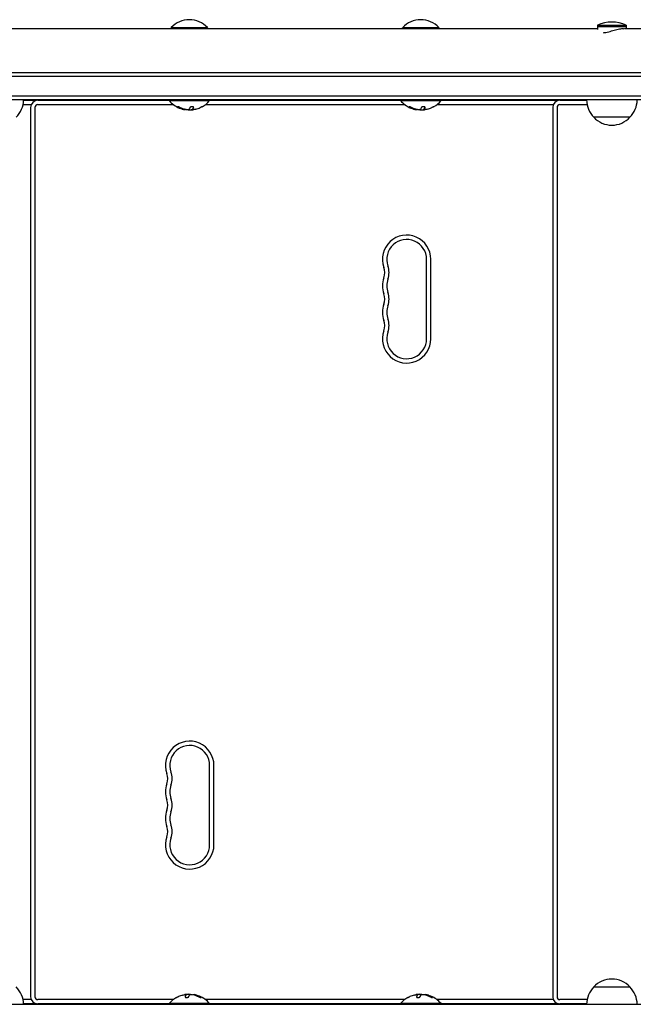
# Model space of a CAD drawing. Units: millimetres. Extents: x -7715 to 7388, y -9431 to 7100.
# Drawn here: x -2973 to -2549, y -854 to -173 of the extents above; entities that cross this region are included whole.
import ezdxf

# ---------------------------------------------------------------- set-up
doc = ezdxf.new("R2010")
doc.units = ezdxf.units.MM
doc.header["$LTSCALE"] = 20
doc.layers.add('2d', color=230, linetype='Continuous')

msp = doc.modelspace()

# ---------------------------------------------------------------- linework, layer by layer
at = {"layer": '2d'}
for p, q in [((-2573.96, -176.46), (-2573.96, -179.59)), ((-2573.96, -176.46), (-2553.96, -176.46)), ((-2553.96, -176.46), (-2553.96, -178.96)), ((-2979.45, -178.96), (-2573.96, -178.96)), ((-2868.58, -178.26), (-2843.58, -178.26)), ((-2708.58, -178.26), (-2683.58, -178.26)), ((-2573.96, -177.46), (-2553.96, -177.46)), ((-2555.21, -178.96), (-2149.71, -178.96)), ((-3704.69, -209.26), (-1847.47, -209.26)), ((-3706.35, -211.76), (-1845.81, -211.76)), ((-1845.81, -225.76), (-3706.35, -225.76)), ((-1847.47, -228.26), (-3704.69, -228.26)), ((-2971.05, -231.5), (-2965.41, -231.5)), ((-2970.71, -228.5), (-2961.83, -228.5)), ((-2968.13, -228.26), (-2968.13, -228.5)), ((-2967.83, -228.26), (-2967.83, -228.5)), ((-2967.53, -228.26), (-2967.53, -228.5)), ((-2960.83, -228.5), (-2870.08, -228.5)), ((-2960.83, -231.5), (-2867.19, -231.5)), ((-2956.83, -228.26), (-2956.83, -228.5)), ((-2953.83, -228.26), (-2953.83, -228.5)), ((-2943.13, -228.26), (-2943.13, -228.5)), ((-2942.83, -228.26), (-2942.83, -228.5)), ((-2942.53, -228.26), (-2942.53, -228.5)), ((-2931.83, -228.26), (-2931.83, -228.5)), ((-2870.08, -228.26), (-2870.08, -228.76)), ((-2870.08, -228.76), (-2842.08, -228.76)), ((-2844.96, -231.5), (-2707.19, -231.5)), ((-2842.08, -228.26), (-2842.08, -228.76)), ((-2842.08, -228.5), (-2710.08, -228.5)), ((-2710.08, -228.26), (-2710.08, -228.76)), ((-2710.08, -228.76), (-2682.08, -228.76)), ((-2684.96, -231.5), (-2604.41, -231.5)), ((-2682.08, -228.26), (-2682.08, -228.76)), ((-2682.08, -228.5), (-2600.83, -228.5)), ((-2617.83, -228.26), (-2617.83, -228.5)), ((-2607.13, -228.26), (-2607.13, -228.5)), ((-2606.83, -228.26), (-2606.83, -228.5)), ((-2606.53, -228.26), (-2606.53, -228.5)), ((-2599.83, -228.5), (-2581.45, -228.5)), ((-2599.83, -231.5), (-2581.11, -231.5)), ((-2595.83, -228.26), (-2595.83, -228.5)), ((-2592.83, -228.26), (-2592.83, -228.5)), ((-2582.13, -228.26), (-2582.13, -228.5)), ((-2581.83, -228.26), (-2581.83, -228.5)), ((-2581.53, -228.26), (-2581.53, -228.5)), ((-2965.83, -233.5), (-2965.83, -848.5)), ((-2962.83, -233.5), (-2962.83, -848.5)), ((-2853.72, -234.88), (-2853.72, -234.69)), ((-2853.72, -234.89), (-2853.72, -234.89)), ((-2693.72, -234.88), (-2693.72, -234.69)), ((-2693.72, -234.89), (-2693.72, -234.89)), ((-2604.83, -233.5), (-2604.83, -848.5)), ((-2601.83, -233.5), (-2601.83, -848.5)), ((-2551.46, -240.26), (-2576.46, -240.26)), ((-2692.08, -393.5), (-2692.08, -338.5)), ((-2689.08, -393.5), (-2689.08, -338.5)), ((-2842.08, -743.5), (-2842.08, -688.5)), ((-2839.08, -743.5), (-2839.08, -688.5)), ((-2576.46, -841.74), (-2551.46, -841.74)), ((-2965.41, -850.5), (-2971.05, -850.5)), ((-2867.19, -850.5), (-2960.83, -850.5)), ((-2858.44, -847.11), (-2858.44, -847.11)), ((-2858.44, -847.12), (-2858.44, -847.31)), ((-2707.19, -850.5), (-2844.96, -850.5)), ((-2698.44, -847.11), (-2698.44, -847.11)), ((-2698.44, -847.12), (-2698.44, -847.31)), ((-2604.41, -850.5), (-2684.96, -850.5)), ((-2581.11, -850.5), (-2599.83, -850.5)), ((-3704.69, -853.74), (-2192.59, -853.74)), ((-2961.83, -853.5), (-2970.71, -853.5)), ((-2968.13, -853.5), (-2968.13, -853.74)), ((-2967.83, -853.5), (-2967.83, -853.74)), ((-2967.53, -853.5), (-2967.53, -853.74)), ((-2870.08, -853.5), (-2960.83, -853.5)), ((-2956.83, -853.5), (-2956.83, -853.74)), ((-2953.83, -853.5), (-2953.83, -853.74)), ((-2943.13, -853.5), (-2943.13, -853.74)), ((-2942.83, -853.5), (-2942.83, -853.74)), ((-2942.53, -853.5), (-2942.53, -853.74)), ((-2931.83, -853.5), (-2931.83, -853.74)), ((-2842.08, -853.24), (-2870.08, -853.24)), ((-2870.08, -853.74), (-2870.08, -853.24)), ((-2842.08, -853.74), (-2842.08, -853.24)), ((-2710.08, -853.5), (-2842.08, -853.5)), ((-2682.08, -853.24), (-2710.08, -853.24)), ((-2710.08, -853.74), (-2710.08, -853.24)), ((-2682.08, -853.74), (-2682.08, -853.24)), ((-2600.83, -853.5), (-2682.08, -853.5)), ((-2617.83, -853.5), (-2617.83, -853.74)), ((-2607.13, -853.5), (-2607.13, -853.74)), ((-2606.83, -853.5), (-2606.83, -853.74)), ((-2606.53, -853.5), (-2606.53, -853.74)), ((-2581.45, -853.5), (-2599.83, -853.5)), ((-2595.83, -853.5), (-2595.83, -853.74)), ((-2592.83, -853.5), (-2592.83, -853.74)), ((-2582.13, -853.5), (-2582.13, -853.74)), ((-2581.83, -853.5), (-2581.83, -853.74)), ((-2581.53, -853.5), (-2581.53, -853.74))]:
    msp.add_line(p, q, dxfattribs=at)
for centre, radius, start, end in [((-2856.08, -189.78), 17, 42.66793, 137.33207), ((-2856.08, -189.78), 17, 89.99873, 137.33207), ((-2696.08, -189.78), 17, 89.99873, 137.33207), ((-2696.08, -189.78), 17, 42.66793, 137.33207), ((-2563.96, -200.46), 26, 67.38014, 112.61984), ((-2856.58, -190.45), 17, 134.1865, 137.48272), ((-2856.58, -190.45), 17, 134.1865, 137.48272), ((-2855.58, -190.45), 17, 42.51728, 45.8135), ((-2696.58, -190.45), 17, 134.1865, 137.48272), ((-2696.58, -190.45), 17, 134.1865, 137.48272), ((-2695.58, -190.45), 17, 42.51728, 45.8135), ((-2987.7, -228.06), 17, 314.1865, 359.3587), ((-2960.83, -233.5), 5, 90, 180), ((-2960.83, -233.5), 2, 90, 180), ((-2961.83, -233.5), 5, 84.26083, 90), ((-2856.08, -216.93), 18.33, 220.19046, 247.52042), ((-2856.08, -216.93), 18.33, 299.00949, 319.80954), ((-2696.08, -216.93), 18.33, 220.19046, 247.52042), ((-2696.08, -216.93), 18.33, 299.00949, 319.80954), ((-2599.83, -233.5), 5, 90, 180), ((-2599.83, -233.5), 2, 90, 180), ((-2600.83, -233.5), 5, 84.26083, 90), ((-2564.46, -228.06), 17, 180.6413, 225.8135), ((-2563.46, -228.06), 17, 314.1865, 359.3587), ((-2856.08, -216.93), 18.33, 254.45938, 258.09137), ((-2856.08, -216.73), 18.33, 258.1246, 259.87544), ((-2856.08, -216.73), 18.33, 267.70389, 277.40424), ((-2856.08, -216.93), 18.27, 275.75276, 279.84802), ((-2856.08, -216.93), 18.29, 284.24451, 294.44397), ((-2696.08, -216.93), 18.33, 254.45938, 258.09137), ((-2696.08, -216.73), 18.33, 258.1246, 259.87544), ((-2696.08, -216.73), 18.33, 267.70389, 277.40424), ((-2696.08, -216.93), 18.27, 275.75276, 279.84802), ((-2696.08, -216.93), 18.29, 284.24451, 294.44397), ((-2563.96, -228.73), 17, 222.66793, 317.33207), ((-2705.83, -338.5), 16.75, 0, 199.47122), ((-2705.83, -338.5), 13.75, 0, 199.47122), ((-2731.76, -347.67), 10.75, 340.52878, 19.47121), ((-2731.76, -347.67), 13.75, 340.52878, 19.47121), ((-2705.83, -356.83), 16.75, 160.52878, 199.47122), ((-2705.83, -356.83), 13.75, 160.52878, 199.47122), ((-2731.76, -366), 10.75, 340.52878, 19.47121), ((-2731.76, -366), 13.75, 340.52878, 19.47121), ((-2705.83, -375.17), 16.75, 160.52878, 199.47122), ((-2705.83, -375.17), 13.75, 160.52878, 199.47122), ((-2731.76, -384.33), 10.75, 340.52878, 19.47121), ((-2731.76, -384.33), 13.75, 340.52878, 19.47121), ((-2705.83, -393.5), 16.75, 160.52878, 0), ((-2705.83, -393.5), 13.75, 160.52878, 0), ((-2855.83, -688.5), 16.75, 0, 199.47122), ((-2855.83, -688.5), 13.75, 0, 199.47122), ((-2881.76, -697.67), 10.75, 340.52878, 19.47121), ((-2881.76, -697.67), 13.75, 340.52878, 19.47121), ((-2855.83, -706.83), 16.75, 160.52878, 199.47122), ((-2855.83, -706.83), 13.75, 160.52878, 199.47122), ((-2881.76, -716), 10.75, 340.52878, 19.47121), ((-2881.76, -716), 13.75, 340.52878, 19.47121), ((-2855.83, -725.17), 16.75, 160.52878, 199.47122), ((-2855.83, -725.17), 13.75, 160.52878, 199.47122), ((-2881.76, -734.33), 10.75, 340.52878, 19.47121), ((-2881.76, -734.33), 13.75, 340.52878, 19.47121), ((-2855.83, -743.5), 16.75, 160.52878, 0), ((-2855.83, -743.5), 13.75, 160.52878, 0), ((-2563.96, -853.27), 17, 42.66793, 137.33207), ((-2987.7, -853.94), 17, 0.6413, 45.8135), ((-2564.46, -853.94), 17, 134.1865, 179.3587), ((-2563.46, -853.94), 17, 0.6413, 45.8135), ((-2960.83, -848.5), 5, 180, 270), ((-2960.83, -848.5), 2, 180, 270), ((-2856.08, -865.07), 18.33, 119.00949, 139.80954), ((-2856.08, -865.07), 18.29, 104.24451, 114.44397), ((-2856.08, -865.07), 18.27, 95.75276, 99.84802), ((-2856.08, -865.27), 18.33, 87.70389, 97.40424), ((-2856.08, -865.27), 18.33, 78.1246, 79.87544), ((-2856.08, -865.07), 18.33, 74.45938, 78.09137), ((-2856.08, -865.07), 18.33, 40.19046, 67.52042), ((-2696.08, -865.07), 18.33, 119.00949, 139.80954), ((-2696.08, -865.07), 18.29, 104.24451, 114.44397), ((-2696.08, -865.07), 18.27, 95.75276, 99.84802), ((-2696.08, -865.27), 18.33, 87.70389, 97.40424), ((-2696.08, -865.27), 18.33, 78.1246, 79.87544), ((-2696.08, -865.07), 18.33, 74.45938, 78.09137), ((-2696.08, -865.07), 18.33, 40.19046, 67.52042), ((-2599.83, -848.5), 5, 180, 270), ((-2599.83, -848.5), 2, 180, 270), ((-2961.83, -848.5), 5, 270, 275.73917), ((-2600.83, -848.5), 5, 270, 275.73917)]:
    msp.add_arc(centre, radius, start, end, dxfattribs=at)
at = {"layer": '2d', "extrusion": (0, 0, -1)}
for centre, major_axis in [((-2856.94, -216.93), (0, -18.31)), ((-2696.94, -216.93), (0, -18.31)), ((-2855.22, -865.07), (0, 18.31)), ((-2695.22, -865.07), (0, 18.31))]:
    msp.add_ellipse(centre, major_axis=major_axis, ratio=0.156437, start_param=-0.424235, end_param=-0.202338, dxfattribs=at)
at = {"layer": '2d'}
for points, knots in [([(-2569.69, -181.77), (-2569.44, -181.75), (-2569.18, -181.72), (-2568.34, -181.61), (-2567.73, -181.49), (-2566.46, -181.2), (-2565.81, -181.03), (-2564.52, -180.68), (-2563.88, -180.5), (-2562.64, -180.15), (-2562.01, -179.97), (-2560.75, -179.63), (-2560.13, -179.48), (-2558.93, -179.23), (-2558.36, -179.12), (-2557.31, -178.99), (-2556.83, -178.96), (-2556.18, -178.96), (-2555.97, -178.97), (-2555.77, -178.99)], [1.035995, 1.035995, 1.035995, 1.035995, 1.93017, 1.93017, 3.860341, 3.860341, 5.790511, 5.790511, 7.720681, 7.720681, 9.644187, 9.644187, 11.567692, 11.567692, 13.491198, 13.491198, 15.414703, 15.414703, 16.449435, 16.449435, 16.449435, 16.449435]), ([(-2862.57, -233.5), (-2862.69, -233.43), (-2862.82, -233.37), (-2862.96, -233.31), (-2863.09, -233.25), (-2863.24, -233.19), (-2863.37, -233.14), (-2863.5, -233.09), (-2863.63, -233.05), (-2863.74, -233.01), (-2863.84, -232.99), (-2863.93, -232.97), (-2864, -232.96), (-2864.06, -232.95), (-2864.11, -232.95), (-2864.14, -232.96), (-2864.17, -232.97), (-2864.19, -232.99), (-2864.19, -233.01), (-2864.18, -233.04), (-2864.16, -233.07), (-2864.13, -233.11), (-2864.09, -233.15), (-2864.03, -233.19), (-2863.97, -233.24), (-2863.89, -233.3), (-2863.8, -233.35), (-2863.69, -233.41), (-2863.66, -233.43), (-2863.63, -233.45), (-2863.6, -233.46)], [0, 0, 0, 0, 0.123267, 0.123267, 0.123267, 0.246944, 0.246944, 0.246944, 0.364412, 0.364412, 0.364412, 0.469764, 0.469764, 0.469764, 0.565076, 0.565076, 0.565076, 0.656937, 0.656937, 0.656937, 0.751946, 0.751946, 0.751946, 0.854928, 0.854928, 0.854928, 0.968152, 0.968152, 0.968152, 1, 1, 1, 1]), ([(-2864.08, -232.95), (-2864.04, -232.99), (-2863.99, -233.03), (-2863.83, -233.13), (-2863.72, -233.2), (-2863.6, -233.26)], [0.7897286, 0.7897286, 0.7897286, 0.7897286, 0.875, 0.875, 1, 1, 1, 1]), ([(-2863.6, -233.26), (-2863.46, -233.34), (-2863.32, -233.41), (-2863.11, -233.51), (-2863.01, -233.56), (-2862.9, -233.62), (-2862.85, -233.64), (-2862.81, -233.65), (-2862.8, -233.66), (-2862.71, -233.7), (-2862.6, -233.75), (-2862.48, -233.8), (-2862.43, -233.82), (-2862.4, -233.84), (-2862.38, -233.84), (-2862.29, -233.88), (-2862.18, -233.93), (-2862.06, -233.98), (-2862.01, -234), (-2861.98, -234.01), (-2861.96, -234.02), (-2861.87, -234.05), (-2861.76, -234.09), (-2861.64, -234.14), (-2861.59, -234.16), (-2861.55, -234.17), (-2861.54, -234.17), (-2861.44, -234.21), (-2861.33, -234.24), (-2861.21, -234.28), (-2861.16, -234.3), (-2861.12, -234.31), (-2861.11, -234.32), (-2861.01, -234.35), (-2860.9, -234.38), (-2860.78, -234.42), (-2860.72, -234.43), (-2860.69, -234.44), (-2860.67, -234.45), (-2860.5, -234.5), (-2860.36, -234.54), (-2860.22, -234.57)], [0, 0, 0, 0, 0.125, 0.125, 0.1875, 0.21875, 0.234375, 0.234375, 0.25, 0.25, 0.3125, 0.34375, 0.359375, 0.359375, 0.375, 0.375, 0.4375, 0.46875, 0.484375, 0.484375, 0.5, 0.5, 0.5625, 0.59375, 0.609375, 0.609375, 0.625, 0.625, 0.6875, 0.71875, 0.734375, 0.734375, 0.75, 0.75, 0.8125, 0.84375, 0.859375, 0.859375, 0.875, 0.875, 1, 1, 1, 1]), ([(-2860.99, -234.59), (-2861.25, -234.51), (-2861.57, -234.41), (-2862.31, -234.16), (-2862.75, -234), (-2863.09, -233.86)], [0.5328226, 0.5328226, 0.5328226, 0.5328226, 0.625, 0.625, 0.7484398, 0.7484398, 0.7484398, 0.7484398]), ([(-2860.22, -234.77), (-2860.19, -234.78), (-2860.16, -234.78), (-2860.14, -234.79), (-2860.12, -234.8), (-2860.11, -234.8), (-2860.09, -234.8)], [0, 0, 0, 0, 0.541586, 0.541586, 0.541586, 1, 1, 1, 1]), ([(-2860.09, -234.6), (-2860.04, -234.62), (-2859.98, -234.63), (-2859.9, -234.65), (-2859.87, -234.66), (-2859.85, -234.66)], [0, 0, 0, 0, 0.125, 0.125, 0.1803451, 0.1803451, 0.1803451, 0.1803451]), ([(-2857.13, -235.07), (-2857.21, -235.08), (-2857.32, -235.08), (-2857.42, -235.08), (-2857.53, -235.08), (-2857.65, -235.07), (-2857.77, -235.06), (-2857.89, -235.05), (-2858.01, -235.04), (-2858.12, -235.02), (-2858.2, -235.01), (-2858.28, -235), (-2858.36, -234.98)], [0, 0, 0, 0, 0.26951, 0.26951, 0.26951, 0.539189, 0.539189, 0.539189, 0.809594, 0.809594, 0.809594, 1, 1, 1, 1]), ([(-2853.11, -233.53), (-2853.08, -233.46), (-2853.09, -233.39), (-2853.12, -233.32), (-2853.16, -233.25), (-2853.22, -233.18), (-2853.32, -233.13), (-2853.4, -233.08), (-2853.52, -233.03), (-2853.65, -233), (-2853.77, -232.98), (-2853.91, -232.96), (-2854.06, -232.95), (-2854.19, -232.95), (-2854.33, -232.96), (-2854.47, -232.97), (-2854.61, -232.99), (-2854.74, -233.01), (-2854.87, -233.05), (-2855, -233.08), (-2855.12, -233.12), (-2855.23, -233.17), (-2855.35, -233.22), (-2855.45, -233.28), (-2855.53, -233.34), (-2855.62, -233.41), (-2855.69, -233.48), (-2855.73, -233.55), (-2855.74, -233.57), (-2855.75, -233.59), (-2855.76, -233.61)], [0, 0, 0, 0, 0.120796, 0.120796, 0.120796, 0.242046, 0.242046, 0.242046, 0.356333, 0.356333, 0.356333, 0.459168, 0.459168, 0.459168, 0.553739, 0.553739, 0.553739, 0.646543, 0.646543, 0.646543, 0.743592, 0.743592, 0.743592, 0.848997, 0.848997, 0.848997, 0.964083, 0.964083, 0.964083, 1, 1, 1, 1]), ([(-2853.72, -234.69), (-2853.72, -234.68), (-2853.72, -234.68), (-2853.72, -234.66), (-2853.71, -234.66), (-2853.71, -234.64), (-2853.71, -234.63), (-2853.7, -234.62), (-2853.7, -234.61), (-2853.69, -234.59), (-2853.68, -234.57), (-2853.66, -234.55)], [0.2788711, 0.2788711, 0.2788711, 0.2788711, 0.375, 0.375, 0.5, 0.5, 0.625, 0.625, 0.75, 0.75, 1, 1, 1, 1]), ([(-2853.72, -234.69), (-2853.72, -234.68), (-2853.72, -234.68), (-2853.72, -234.67), (-2853.72, -234.67), (-2853.72, -234.66)], [0.2788711, 0.2788711, 0.2788711, 0.2788711, 0.375, 0.375, 0.407808, 0.407808, 0.407808, 0.407808]), ([(-2853.71, -234.66), (-2853.71, -234.65), (-2853.71, -234.65), (-2853.71, -234.64), (-2853.71, -234.63), (-2853.7, -234.62), (-2853.7, -234.61), (-2853.69, -234.59), (-2853.68, -234.57), (-2853.66, -234.55)], [0.4564718, 0.4564718, 0.4564718, 0.4564718, 0.5, 0.5, 0.625, 0.625, 0.75, 0.75, 1, 1, 1, 1]), ([(-2852.73, -234.9), (-2852.87, -234.92), (-2853, -234.94), (-2853.12, -234.95), (-2853.24, -234.96), (-2853.34, -234.97), (-2853.43, -234.97), (-2853.52, -234.98), (-2853.59, -234.97), (-2853.64, -234.96), (-2853.68, -234.95), (-2853.7, -234.94), (-2853.71, -234.93)], [0, 0, 0, 0, 0.2593, 0.2593, 0.2593, 0.519012, 0.519012, 0.519012, 0.774897, 0.774897, 0.774897, 1, 1, 1, 1]), ([(-2853.66, -234.55), (-2853.65, -234.53), (-2853.63, -234.51), (-2853.61, -234.48), (-2853.6, -234.46), (-2853.6, -234.45), (-2853.59, -234.45), (-2853.58, -234.42), (-2853.56, -234.39), (-2853.54, -234.36), (-2853.53, -234.34), (-2853.53, -234.33), (-2853.52, -234.32), (-2853.51, -234.3), (-2853.49, -234.27), (-2853.47, -234.23), (-2853.46, -234.21), (-2853.46, -234.2), (-2853.45, -234.19), (-2853.44, -234.16), (-2853.42, -234.13), (-2853.4, -234.08), (-2853.39, -234.07), (-2853.39, -234.05), (-2853.38, -234.05), (-2853.37, -234.01), (-2853.35, -233.98), (-2853.33, -233.93), (-2853.32, -233.91), (-2853.32, -233.89), (-2853.31, -233.89), (-2853.3, -233.85), (-2853.28, -233.81), (-2853.26, -233.76), (-2853.25, -233.74), (-2853.25, -233.73), (-2853.25, -233.72), (-2853.2, -233.6), (-2853.16, -233.48), (-2853.11, -233.34)], [0, 0, 0, 0, 0.0625, 0.09375, 0.109375, 0.109375, 0.125, 0.125, 0.1875, 0.21875, 0.234375, 0.234375, 0.25, 0.25, 0.3125, 0.34375, 0.359375, 0.359375, 0.375, 0.375, 0.4375, 0.46875, 0.484375, 0.484375, 0.5, 0.5, 0.5625, 0.59375, 0.609375, 0.609375, 0.625, 0.625, 0.6875, 0.71875, 0.734375, 0.734375, 0.75, 0.75, 0.9939547, 0.9939547, 0.9939547, 0.9939547]), ([(-2847.19, -232.96), (-2847.19, -232.96), (-2847.2, -232.96), (-2847.21, -232.97), (-2847.24, -232.98), (-2847.28, -233), (-2847.34, -233.03), (-2847.41, -233.06), (-2847.49, -233.1), (-2847.59, -233.15), (-2847.69, -233.2), (-2847.81, -233.25), (-2847.93, -233.31), (-2848.07, -233.37), (-2848.22, -233.44), (-2848.37, -233.51), (-2848.42, -233.53), (-2848.46, -233.55), (-2848.51, -233.58)], [0.524134, 0.524134, 0.524134, 0.524134, 0.5580846, 0.5580846, 0.5580846, 0.6504961, 0.6504961, 0.6504961, 0.7464287, 0.7464287, 0.7464287, 0.8503051, 0.8503051, 0.8503051, 0.9639127, 0.9639127, 0.9639127, 1, 1, 1, 1]), ([(-2702.57, -233.5), (-2702.69, -233.43), (-2702.82, -233.37), (-2702.96, -233.31), (-2703.09, -233.25), (-2703.24, -233.19), (-2703.37, -233.14), (-2703.5, -233.09), (-2703.63, -233.05), (-2703.74, -233.01), (-2703.84, -232.99), (-2703.93, -232.97), (-2704, -232.96), (-2704.06, -232.95), (-2704.11, -232.95), (-2704.14, -232.96), (-2704.17, -232.97), (-2704.19, -232.99), (-2704.19, -233.01), (-2704.18, -233.04), (-2704.16, -233.07), (-2704.13, -233.11), (-2704.09, -233.15), (-2704.03, -233.19), (-2703.97, -233.24), (-2703.89, -233.3), (-2703.8, -233.35), (-2703.69, -233.41), (-2703.66, -233.43), (-2703.63, -233.45), (-2703.6, -233.46)], [0, 0, 0, 0, 0.123267, 0.123267, 0.123267, 0.246944, 0.246944, 0.246944, 0.364412, 0.364412, 0.364412, 0.469764, 0.469764, 0.469764, 0.565076, 0.565076, 0.565076, 0.656937, 0.656937, 0.656937, 0.751946, 0.751946, 0.751946, 0.854928, 0.854928, 0.854928, 0.968152, 0.968152, 0.968152, 1, 1, 1, 1]), ([(-2704.08, -232.95), (-2704.04, -232.99), (-2703.99, -233.03), (-2703.83, -233.13), (-2703.72, -233.2), (-2703.6, -233.26)], [0.7897286, 0.7897286, 0.7897286, 0.7897286, 0.875, 0.875, 1, 1, 1, 1]), ([(-2703.6, -233.26), (-2703.46, -233.34), (-2703.32, -233.41), (-2703.11, -233.51), (-2703.01, -233.56), (-2702.9, -233.62), (-2702.85, -233.64), (-2702.81, -233.65), (-2702.8, -233.66), (-2702.71, -233.7), (-2702.6, -233.75), (-2702.48, -233.8), (-2702.43, -233.82), (-2702.4, -233.84), (-2702.38, -233.84), (-2702.29, -233.88), (-2702.18, -233.93), (-2702.06, -233.98), (-2702.01, -234), (-2701.98, -234.01), (-2701.96, -234.02), (-2701.87, -234.05), (-2701.76, -234.09), (-2701.64, -234.14), (-2701.59, -234.16), (-2701.55, -234.17), (-2701.54, -234.17), (-2701.44, -234.21), (-2701.33, -234.24), (-2701.21, -234.28), (-2701.16, -234.3), (-2701.12, -234.31), (-2701.11, -234.32), (-2701.01, -234.35), (-2700.9, -234.38), (-2700.78, -234.42), (-2700.72, -234.43), (-2700.69, -234.44), (-2700.67, -234.45), (-2700.5, -234.5), (-2700.36, -234.54), (-2700.22, -234.57)], [0, 0, 0, 0, 0.125, 0.125, 0.1875, 0.21875, 0.234375, 0.234375, 0.25, 0.25, 0.3125, 0.34375, 0.359375, 0.359375, 0.375, 0.375, 0.4375, 0.46875, 0.484375, 0.484375, 0.5, 0.5, 0.5625, 0.59375, 0.609375, 0.609375, 0.625, 0.625, 0.6875, 0.71875, 0.734375, 0.734375, 0.75, 0.75, 0.8125, 0.84375, 0.859375, 0.859375, 0.875, 0.875, 1, 1, 1, 1]), ([(-2700.99, -234.59), (-2701.25, -234.51), (-2701.57, -234.41), (-2702.31, -234.16), (-2702.75, -234), (-2703.09, -233.86)], [0.5328226, 0.5328226, 0.5328226, 0.5328226, 0.625, 0.625, 0.7484398, 0.7484398, 0.7484398, 0.7484398]), ([(-2700.22, -234.77), (-2700.19, -234.78), (-2700.16, -234.78), (-2700.14, -234.79), (-2700.12, -234.8), (-2700.11, -234.8), (-2700.09, -234.8)], [0, 0, 0, 0, 0.541586, 0.541586, 0.541586, 1, 1, 1, 1]), ([(-2700.09, -234.6), (-2700.04, -234.62), (-2699.98, -234.63), (-2699.9, -234.65), (-2699.87, -234.66), (-2699.85, -234.66)], [0, 0, 0, 0, 0.125, 0.125, 0.1803451, 0.1803451, 0.1803451, 0.1803451]), ([(-2697.13, -235.07), (-2697.21, -235.08), (-2697.32, -235.08), (-2697.42, -235.08), (-2697.53, -235.08), (-2697.65, -235.07), (-2697.77, -235.06), (-2697.89, -235.05), (-2698.01, -235.04), (-2698.12, -235.02), (-2698.2, -235.01), (-2698.28, -235), (-2698.36, -234.98)], [0, 0, 0, 0, 0.26951, 0.26951, 0.26951, 0.539189, 0.539189, 0.539189, 0.809594, 0.809594, 0.809594, 1, 1, 1, 1]), ([(-2693.11, -233.53), (-2693.08, -233.46), (-2693.09, -233.39), (-2693.12, -233.32), (-2693.16, -233.25), (-2693.22, -233.18), (-2693.32, -233.13), (-2693.4, -233.08), (-2693.52, -233.03), (-2693.65, -233), (-2693.77, -232.98), (-2693.91, -232.96), (-2694.06, -232.95), (-2694.19, -232.95), (-2694.33, -232.96), (-2694.47, -232.97), (-2694.61, -232.99), (-2694.74, -233.01), (-2694.87, -233.05), (-2695, -233.08), (-2695.12, -233.12), (-2695.23, -233.17), (-2695.35, -233.22), (-2695.45, -233.28), (-2695.53, -233.34), (-2695.62, -233.41), (-2695.69, -233.48), (-2695.73, -233.55), (-2695.74, -233.57), (-2695.75, -233.59), (-2695.76, -233.61)], [0, 0, 0, 0, 0.120796, 0.120796, 0.120796, 0.242046, 0.242046, 0.242046, 0.356333, 0.356333, 0.356333, 0.459168, 0.459168, 0.459168, 0.553739, 0.553739, 0.553739, 0.646543, 0.646543, 0.646543, 0.743592, 0.743592, 0.743592, 0.848997, 0.848997, 0.848997, 0.964083, 0.964083, 0.964083, 1, 1, 1, 1]), ([(-2693.72, -234.69), (-2693.72, -234.68), (-2693.72, -234.68), (-2693.72, -234.66), (-2693.71, -234.66), (-2693.71, -234.64), (-2693.71, -234.63), (-2693.7, -234.62), (-2693.7, -234.61), (-2693.69, -234.59), (-2693.68, -234.57), (-2693.66, -234.55)], [0.2788711, 0.2788711, 0.2788711, 0.2788711, 0.375, 0.375, 0.5, 0.5, 0.625, 0.625, 0.75, 0.75, 1, 1, 1, 1]), ([(-2693.72, -234.69), (-2693.72, -234.68), (-2693.72, -234.68), (-2693.72, -234.67), (-2693.72, -234.67), (-2693.72, -234.66)], [0.2788711, 0.2788711, 0.2788711, 0.2788711, 0.375, 0.375, 0.407808, 0.407808, 0.407808, 0.407808]), ([(-2693.71, -234.66), (-2693.71, -234.65), (-2693.71, -234.65), (-2693.71, -234.64), (-2693.71, -234.63), (-2693.7, -234.62), (-2693.7, -234.61), (-2693.69, -234.59), (-2693.68, -234.57), (-2693.66, -234.55)], [0.4564718, 0.4564718, 0.4564718, 0.4564718, 0.5, 0.5, 0.625, 0.625, 0.75, 0.75, 1, 1, 1, 1]), ([(-2692.73, -234.9), (-2692.87, -234.92), (-2693, -234.94), (-2693.12, -234.95), (-2693.24, -234.96), (-2693.34, -234.97), (-2693.43, -234.97), (-2693.52, -234.98), (-2693.59, -234.97), (-2693.64, -234.96), (-2693.68, -234.95), (-2693.7, -234.94), (-2693.71, -234.93)], [0, 0, 0, 0, 0.2593, 0.2593, 0.2593, 0.519012, 0.519012, 0.519012, 0.774897, 0.774897, 0.774897, 1, 1, 1, 1]), ([(-2693.66, -234.55), (-2693.65, -234.53), (-2693.63, -234.51), (-2693.61, -234.48), (-2693.6, -234.46), (-2693.6, -234.45), (-2693.59, -234.45), (-2693.58, -234.42), (-2693.56, -234.39), (-2693.54, -234.36), (-2693.53, -234.34), (-2693.53, -234.33), (-2693.52, -234.32), (-2693.51, -234.3), (-2693.49, -234.27), (-2693.47, -234.23), (-2693.46, -234.21), (-2693.46, -234.2), (-2693.45, -234.19), (-2693.44, -234.16), (-2693.42, -234.13), (-2693.4, -234.08), (-2693.39, -234.07), (-2693.39, -234.05), (-2693.38, -234.05), (-2693.37, -234.01), (-2693.35, -233.98), (-2693.33, -233.93), (-2693.32, -233.91), (-2693.32, -233.89), (-2693.31, -233.89), (-2693.3, -233.85), (-2693.28, -233.81), (-2693.26, -233.76), (-2693.25, -233.74), (-2693.25, -233.73), (-2693.25, -233.72), (-2693.2, -233.6), (-2693.16, -233.48), (-2693.11, -233.34)], [0, 0, 0, 0, 0.0625, 0.09375, 0.109375, 0.109375, 0.125, 0.125, 0.1875, 0.21875, 0.234375, 0.234375, 0.25, 0.25, 0.3125, 0.34375, 0.359375, 0.359375, 0.375, 0.375, 0.4375, 0.46875, 0.484375, 0.484375, 0.5, 0.5, 0.5625, 0.59375, 0.609375, 0.609375, 0.625, 0.625, 0.6875, 0.71875, 0.734375, 0.734375, 0.75, 0.75, 0.9939547, 0.9939547, 0.9939547, 0.9939547]), ([(-2687.19, -232.96), (-2687.19, -232.96), (-2687.2, -232.96), (-2687.21, -232.97), (-2687.24, -232.98), (-2687.28, -233), (-2687.34, -233.03), (-2687.41, -233.06), (-2687.49, -233.1), (-2687.59, -233.15), (-2687.69, -233.2), (-2687.81, -233.25), (-2687.93, -233.31), (-2688.07, -233.37), (-2688.22, -233.44), (-2688.37, -233.51), (-2688.42, -233.53), (-2688.46, -233.55), (-2688.51, -233.58)], [0.524134, 0.524134, 0.524134, 0.524134, 0.5580846, 0.5580846, 0.5580846, 0.6504961, 0.6504961, 0.6504961, 0.7464287, 0.7464287, 0.7464287, 0.8503051, 0.8503051, 0.8503051, 0.9639127, 0.9639127, 0.9639127, 1, 1, 1, 1]), ([(-2864.97, -849.04), (-2864.96, -849.04), (-2864.96, -849.04), (-2864.95, -849.03), (-2864.92, -849.02), (-2864.88, -849), (-2864.81, -848.97), (-2864.75, -848.94), (-2864.67, -848.9), (-2864.57, -848.85), (-2864.47, -848.8), (-2864.35, -848.75), (-2864.23, -848.69), (-2864.09, -848.63), (-2863.94, -848.56), (-2863.79, -848.49), (-2863.74, -848.47), (-2863.69, -848.45), (-2863.65, -848.42)], [0.524134, 0.524134, 0.524134, 0.524134, 0.5580846, 0.5580846, 0.5580846, 0.6504961, 0.6504961, 0.6504961, 0.7464287, 0.7464287, 0.7464287, 0.8503051, 0.8503051, 0.8503051, 0.9639127, 0.9639127, 0.9639127, 1, 1, 1, 1]), ([(-2859.43, -847.1), (-2859.29, -847.08), (-2859.16, -847.06), (-2859.04, -847.05), (-2858.92, -847.04), (-2858.81, -847.03), (-2858.73, -847.03), (-2858.64, -847.02), (-2858.57, -847.03), (-2858.52, -847.04), (-2858.48, -847.05), (-2858.45, -847.06), (-2858.45, -847.07)], [0, 0, 0, 0, 0.2593, 0.2593, 0.2593, 0.519012, 0.519012, 0.519012, 0.774897, 0.774897, 0.774897, 1, 1, 1, 1]), ([(-2859.05, -848.47), (-2859.07, -848.54), (-2859.07, -848.61), (-2859.03, -848.68), (-2859, -848.75), (-2858.93, -848.82), (-2858.84, -848.87), (-2858.75, -848.92), (-2858.64, -848.97), (-2858.5, -849), (-2858.38, -849.02), (-2858.24, -849.04), (-2858.1, -849.05), (-2857.97, -849.05), (-2857.82, -849.04), (-2857.69, -849.03), (-2857.55, -849.01), (-2857.42, -848.99), (-2857.29, -848.95), (-2857.16, -848.92), (-2857.03, -848.88), (-2856.93, -848.83), (-2856.81, -848.78), (-2856.71, -848.72), (-2856.62, -848.66), (-2856.53, -848.59), (-2856.47, -848.52), (-2856.43, -848.45), (-2856.41, -848.43), (-2856.4, -848.41), (-2856.4, -848.39)], [0, 0, 0, 0, 0.120796, 0.120796, 0.120796, 0.242046, 0.242046, 0.242046, 0.356333, 0.356333, 0.356333, 0.459168, 0.459168, 0.459168, 0.553739, 0.553739, 0.553739, 0.646543, 0.646543, 0.646543, 0.743592, 0.743592, 0.743592, 0.848997, 0.848997, 0.848997, 0.964083, 0.964083, 0.964083, 1, 1, 1, 1]), ([(-2858.49, -847.45), (-2858.51, -847.47), (-2858.52, -847.49), (-2858.54, -847.52), (-2858.55, -847.54), (-2858.56, -847.55), (-2858.56, -847.55), (-2858.58, -847.58), (-2858.59, -847.61), (-2858.62, -847.64), (-2858.62, -847.66), (-2858.63, -847.67), (-2858.63, -847.68), (-2858.65, -847.7), (-2858.67, -847.73), (-2858.69, -847.77), (-2858.69, -847.79), (-2858.7, -847.8), (-2858.7, -847.81), (-2858.72, -847.84), (-2858.74, -847.87), (-2858.76, -847.92), (-2858.76, -847.93), (-2858.77, -847.95), (-2858.77, -847.95), (-2858.79, -847.99), (-2858.81, -848.02), (-2858.83, -848.07), (-2858.83, -848.09), (-2858.84, -848.11), (-2858.84, -848.11), (-2858.86, -848.15), (-2858.87, -848.19), (-2858.89, -848.24), (-2858.9, -848.26), (-2858.91, -848.27), (-2858.91, -848.28), (-2858.96, -848.4), (-2859, -848.52), (-2859.05, -848.66)], [0, 0, 0, 0, 0.0625, 0.09375, 0.109375, 0.109375, 0.125, 0.125, 0.1875, 0.21875, 0.234375, 0.234375, 0.25, 0.25, 0.3125, 0.34375, 0.359375, 0.359375, 0.375, 0.375, 0.4375, 0.46875, 0.484375, 0.484375, 0.5, 0.5, 0.5625, 0.59375, 0.609375, 0.609375, 0.625, 0.625, 0.6875, 0.71875, 0.734375, 0.734375, 0.75, 0.75, 0.9939547, 0.9939547, 0.9939547, 0.9939547]), ([(-2858.44, -847.31), (-2858.44, -847.32), (-2858.44, -847.32), (-2858.44, -847.34), (-2858.44, -847.34), (-2858.45, -847.36), (-2858.45, -847.37), (-2858.46, -847.38), (-2858.46, -847.39), (-2858.47, -847.41), (-2858.48, -847.43), (-2858.49, -847.45)], [0.2788711, 0.2788711, 0.2788711, 0.2788711, 0.375, 0.375, 0.5, 0.5, 0.625, 0.625, 0.75, 0.75, 1, 1, 1, 1]), ([(-2858.44, -847.34), (-2858.44, -847.35), (-2858.44, -847.35), (-2858.45, -847.36), (-2858.45, -847.37), (-2858.46, -847.38), (-2858.46, -847.39), (-2858.47, -847.41), (-2858.48, -847.43), (-2858.49, -847.45)], [0.4564718, 0.4564718, 0.4564718, 0.4564718, 0.5, 0.5, 0.625, 0.625, 0.75, 0.75, 1, 1, 1, 1]), ([(-2858.44, -847.31), (-2858.44, -847.32), (-2858.44, -847.32), (-2858.44, -847.33), (-2858.44, -847.33), (-2858.44, -847.34)], [0.2788711, 0.2788711, 0.2788711, 0.2788711, 0.375, 0.375, 0.407808, 0.407808, 0.407808, 0.407808]), ([(-2855.03, -846.93), (-2854.94, -846.92), (-2854.84, -846.92), (-2854.73, -846.92), (-2854.62, -846.92), (-2854.51, -846.93), (-2854.39, -846.94), (-2854.27, -846.95), (-2854.15, -846.96), (-2854.04, -846.98), (-2853.95, -846.99), (-2853.88, -847), (-2853.8, -847.02)], [0, 0, 0, 0, 0.26951, 0.26951, 0.26951, 0.539189, 0.539189, 0.539189, 0.809594, 0.809594, 0.809594, 1, 1, 1, 1]), ([(-2852.06, -847.4), (-2852.12, -847.38), (-2852.18, -847.37), (-2852.26, -847.35), (-2852.28, -847.34), (-2852.31, -847.34)], [0, 0, 0, 0, 0.125, 0.125, 0.1803451, 0.1803451, 0.1803451, 0.1803451]), ([(-2851.94, -847.23), (-2851.97, -847.22), (-2851.99, -847.22), (-2852.02, -847.21), (-2852.04, -847.2), (-2852.05, -847.2), (-2852.06, -847.2)], [0, 0, 0, 0, 0.541586, 0.541586, 0.541586, 1, 1, 1, 1]), ([(-2848.56, -848.74), (-2848.7, -848.66), (-2848.84, -848.59), (-2849.04, -848.49), (-2849.15, -848.44), (-2849.26, -848.38), (-2849.31, -848.36), (-2849.34, -848.35), (-2849.36, -848.34), (-2849.45, -848.3), (-2849.55, -848.25), (-2849.67, -848.2), (-2849.73, -848.18), (-2849.76, -848.16), (-2849.77, -848.16), (-2849.87, -848.12), (-2849.97, -848.07), (-2850.09, -848.02), (-2850.15, -848), (-2850.18, -847.99), (-2850.2, -847.98), (-2850.29, -847.95), (-2850.4, -847.91), (-2850.52, -847.86), (-2850.57, -847.84), (-2850.61, -847.83), (-2850.62, -847.83), (-2850.71, -847.79), (-2850.82, -847.76), (-2850.95, -847.72), (-2851, -847.7), (-2851.04, -847.69), (-2851.05, -847.68), (-2851.14, -847.65), (-2851.26, -847.62), (-2851.38, -847.58), (-2851.43, -847.57), (-2851.47, -847.56), (-2851.48, -847.55), (-2851.65, -847.5), (-2851.8, -847.46), (-2851.94, -847.43)], [0, 0, 0, 0, 0.125, 0.125, 0.1875, 0.21875, 0.234375, 0.234375, 0.25, 0.25, 0.3125, 0.34375, 0.359375, 0.359375, 0.375, 0.375, 0.4375, 0.46875, 0.484375, 0.484375, 0.5, 0.5, 0.5625, 0.59375, 0.609375, 0.609375, 0.625, 0.625, 0.6875, 0.71875, 0.734375, 0.734375, 0.75, 0.75, 0.8125, 0.84375, 0.859375, 0.859375, 0.875, 0.875, 1, 1, 1, 1]), ([(-2851.17, -847.41), (-2850.91, -847.49), (-2850.59, -847.59), (-2849.85, -847.84), (-2849.41, -848), (-2849.07, -848.14)], [0.5328226, 0.5328226, 0.5328226, 0.5328226, 0.625, 0.625, 0.7484398, 0.7484398, 0.7484398, 0.7484398]), ([(-2849.59, -848.5), (-2849.47, -848.57), (-2849.33, -848.63), (-2849.2, -848.69), (-2849.06, -848.75), (-2848.92, -848.81), (-2848.79, -848.86), (-2848.66, -848.91), (-2848.53, -848.95), (-2848.42, -848.99), (-2848.32, -849.01), (-2848.23, -849.03), (-2848.16, -849.04), (-2848.09, -849.05), (-2848.04, -849.05), (-2848.01, -849.04), (-2847.98, -849.03), (-2847.97, -849.01), (-2847.97, -848.99), (-2847.97, -848.96), (-2847.99, -848.93), (-2848.03, -848.89), (-2848.07, -848.85), (-2848.12, -848.81), (-2848.19, -848.76), (-2848.27, -848.7), (-2848.36, -848.65), (-2848.46, -848.59), (-2848.49, -848.57), (-2848.52, -848.55), (-2848.56, -848.54)], [0, 0, 0, 0, 0.123267, 0.123267, 0.123267, 0.246944, 0.246944, 0.246944, 0.364412, 0.364412, 0.364412, 0.469764, 0.469764, 0.469764, 0.565076, 0.565076, 0.565076, 0.656937, 0.656937, 0.656937, 0.751946, 0.751946, 0.751946, 0.854928, 0.854928, 0.854928, 0.968152, 0.968152, 0.968152, 1, 1, 1, 1]), ([(-2848.08, -849.05), (-2848.12, -849.01), (-2848.17, -848.97), (-2848.32, -848.87), (-2848.43, -848.8), (-2848.56, -848.74)], [0.7897286, 0.7897286, 0.7897286, 0.7897286, 0.875, 0.875, 1, 1, 1, 1]), ([(-2704.97, -849.04), (-2704.96, -849.04), (-2704.96, -849.04), (-2704.95, -849.03), (-2704.92, -849.02), (-2704.88, -849), (-2704.81, -848.97), (-2704.75, -848.94), (-2704.67, -848.9), (-2704.57, -848.85), (-2704.47, -848.8), (-2704.35, -848.75), (-2704.23, -848.69), (-2704.09, -848.63), (-2703.94, -848.56), (-2703.79, -848.49), (-2703.74, -848.47), (-2703.69, -848.45), (-2703.65, -848.42)], [0.524134, 0.524134, 0.524134, 0.524134, 0.5580846, 0.5580846, 0.5580846, 0.6504961, 0.6504961, 0.6504961, 0.7464287, 0.7464287, 0.7464287, 0.8503051, 0.8503051, 0.8503051, 0.9639127, 0.9639127, 0.9639127, 1, 1, 1, 1]), ([(-2699.43, -847.1), (-2699.29, -847.08), (-2699.16, -847.06), (-2699.04, -847.05), (-2698.92, -847.04), (-2698.81, -847.03), (-2698.73, -847.03), (-2698.64, -847.02), (-2698.57, -847.03), (-2698.52, -847.04), (-2698.48, -847.05), (-2698.45, -847.06), (-2698.45, -847.07)], [0, 0, 0, 0, 0.2593, 0.2593, 0.2593, 0.519012, 0.519012, 0.519012, 0.774897, 0.774897, 0.774897, 1, 1, 1, 1]), ([(-2699.05, -848.47), (-2699.07, -848.54), (-2699.07, -848.61), (-2699.03, -848.68), (-2699, -848.75), (-2698.93, -848.82), (-2698.84, -848.87), (-2698.75, -848.92), (-2698.64, -848.97), (-2698.5, -849), (-2698.38, -849.02), (-2698.24, -849.04), (-2698.1, -849.05), (-2697.97, -849.05), (-2697.82, -849.04), (-2697.69, -849.03), (-2697.55, -849.01), (-2697.42, -848.99), (-2697.29, -848.95), (-2697.16, -848.92), (-2697.03, -848.88), (-2696.93, -848.83), (-2696.81, -848.78), (-2696.71, -848.72), (-2696.62, -848.66), (-2696.53, -848.59), (-2696.47, -848.52), (-2696.43, -848.45), (-2696.41, -848.43), (-2696.4, -848.41), (-2696.4, -848.39)], [0, 0, 0, 0, 0.120796, 0.120796, 0.120796, 0.242046, 0.242046, 0.242046, 0.356333, 0.356333, 0.356333, 0.459168, 0.459168, 0.459168, 0.553739, 0.553739, 0.553739, 0.646543, 0.646543, 0.646543, 0.743592, 0.743592, 0.743592, 0.848997, 0.848997, 0.848997, 0.964083, 0.964083, 0.964083, 1, 1, 1, 1]), ([(-2698.49, -847.45), (-2698.51, -847.47), (-2698.52, -847.49), (-2698.54, -847.52), (-2698.55, -847.54), (-2698.56, -847.55), (-2698.56, -847.55), (-2698.58, -847.58), (-2698.59, -847.61), (-2698.62, -847.64), (-2698.62, -847.66), (-2698.63, -847.67), (-2698.63, -847.68), (-2698.65, -847.7), (-2698.67, -847.73), (-2698.69, -847.77), (-2698.69, -847.79), (-2698.7, -847.8), (-2698.7, -847.81), (-2698.72, -847.84), (-2698.74, -847.87), (-2698.76, -847.92), (-2698.76, -847.93), (-2698.77, -847.95), (-2698.77, -847.95), (-2698.79, -847.99), (-2698.81, -848.02), (-2698.83, -848.07), (-2698.83, -848.09), (-2698.84, -848.11), (-2698.84, -848.11), (-2698.86, -848.15), (-2698.87, -848.19), (-2698.89, -848.24), (-2698.9, -848.26), (-2698.91, -848.27), (-2698.91, -848.28), (-2698.96, -848.4), (-2699, -848.52), (-2699.05, -848.66)], [0, 0, 0, 0, 0.0625, 0.09375, 0.109375, 0.109375, 0.125, 0.125, 0.1875, 0.21875, 0.234375, 0.234375, 0.25, 0.25, 0.3125, 0.34375, 0.359375, 0.359375, 0.375, 0.375, 0.4375, 0.46875, 0.484375, 0.484375, 0.5, 0.5, 0.5625, 0.59375, 0.609375, 0.609375, 0.625, 0.625, 0.6875, 0.71875, 0.734375, 0.734375, 0.75, 0.75, 0.9939547, 0.9939547, 0.9939547, 0.9939547]), ([(-2698.44, -847.31), (-2698.44, -847.32), (-2698.44, -847.32), (-2698.44, -847.34), (-2698.44, -847.34), (-2698.45, -847.36), (-2698.45, -847.37), (-2698.46, -847.38), (-2698.46, -847.39), (-2698.47, -847.41), (-2698.48, -847.43), (-2698.49, -847.45)], [0.2788711, 0.2788711, 0.2788711, 0.2788711, 0.375, 0.375, 0.5, 0.5, 0.625, 0.625, 0.75, 0.75, 1, 1, 1, 1]), ([(-2698.44, -847.34), (-2698.44, -847.35), (-2698.44, -847.35), (-2698.45, -847.36), (-2698.45, -847.37), (-2698.46, -847.38), (-2698.46, -847.39), (-2698.47, -847.41), (-2698.48, -847.43), (-2698.49, -847.45)], [0.4564718, 0.4564718, 0.4564718, 0.4564718, 0.5, 0.5, 0.625, 0.625, 0.75, 0.75, 1, 1, 1, 1]), ([(-2698.44, -847.31), (-2698.44, -847.32), (-2698.44, -847.32), (-2698.44, -847.33), (-2698.44, -847.33), (-2698.44, -847.34)], [0.2788711, 0.2788711, 0.2788711, 0.2788711, 0.375, 0.375, 0.407808, 0.407808, 0.407808, 0.407808]), ([(-2695.03, -846.93), (-2694.94, -846.92), (-2694.84, -846.92), (-2694.73, -846.92), (-2694.62, -846.92), (-2694.51, -846.93), (-2694.39, -846.94), (-2694.27, -846.95), (-2694.15, -846.96), (-2694.04, -846.98), (-2693.95, -846.99), (-2693.88, -847), (-2693.8, -847.02)], [0, 0, 0, 0, 0.26951, 0.26951, 0.26951, 0.539189, 0.539189, 0.539189, 0.809594, 0.809594, 0.809594, 1, 1, 1, 1]), ([(-2692.06, -847.4), (-2692.12, -847.38), (-2692.18, -847.37), (-2692.26, -847.35), (-2692.28, -847.34), (-2692.31, -847.34)], [0, 0, 0, 0, 0.125, 0.125, 0.1803451, 0.1803451, 0.1803451, 0.1803451]), ([(-2691.94, -847.23), (-2691.97, -847.22), (-2691.99, -847.22), (-2692.02, -847.21), (-2692.04, -847.2), (-2692.05, -847.2), (-2692.06, -847.2)], [0, 0, 0, 0, 0.541586, 0.541586, 0.541586, 1, 1, 1, 1]), ([(-2688.56, -848.74), (-2688.7, -848.66), (-2688.84, -848.59), (-2689.04, -848.49), (-2689.15, -848.44), (-2689.26, -848.38), (-2689.31, -848.36), (-2689.34, -848.35), (-2689.36, -848.34), (-2689.45, -848.3), (-2689.55, -848.25), (-2689.67, -848.2), (-2689.73, -848.18), (-2689.76, -848.16), (-2689.77, -848.16), (-2689.87, -848.12), (-2689.97, -848.07), (-2690.09, -848.02), (-2690.15, -848), (-2690.18, -847.99), (-2690.2, -847.98), (-2690.29, -847.95), (-2690.4, -847.91), (-2690.52, -847.86), (-2690.57, -847.84), (-2690.61, -847.83), (-2690.62, -847.83), (-2690.71, -847.79), (-2690.82, -847.76), (-2690.95, -847.72), (-2691, -847.7), (-2691.04, -847.69), (-2691.05, -847.68), (-2691.14, -847.65), (-2691.26, -847.62), (-2691.38, -847.58), (-2691.43, -847.57), (-2691.47, -847.56), (-2691.48, -847.55), (-2691.65, -847.5), (-2691.8, -847.46), (-2691.94, -847.43)], [0, 0, 0, 0, 0.125, 0.125, 0.1875, 0.21875, 0.234375, 0.234375, 0.25, 0.25, 0.3125, 0.34375, 0.359375, 0.359375, 0.375, 0.375, 0.4375, 0.46875, 0.484375, 0.484375, 0.5, 0.5, 0.5625, 0.59375, 0.609375, 0.609375, 0.625, 0.625, 0.6875, 0.71875, 0.734375, 0.734375, 0.75, 0.75, 0.8125, 0.84375, 0.859375, 0.859375, 0.875, 0.875, 1, 1, 1, 1]), ([(-2691.17, -847.41), (-2690.91, -847.49), (-2690.59, -847.59), (-2689.85, -847.84), (-2689.41, -848), (-2689.07, -848.14)], [0.5328226, 0.5328226, 0.5328226, 0.5328226, 0.625, 0.625, 0.7484398, 0.7484398, 0.7484398, 0.7484398]), ([(-2689.59, -848.5), (-2689.47, -848.57), (-2689.33, -848.63), (-2689.2, -848.69), (-2689.06, -848.75), (-2688.92, -848.81), (-2688.79, -848.86), (-2688.66, -848.91), (-2688.53, -848.95), (-2688.42, -848.99), (-2688.32, -849.01), (-2688.23, -849.03), (-2688.16, -849.04), (-2688.09, -849.05), (-2688.04, -849.05), (-2688.01, -849.04), (-2687.98, -849.03), (-2687.97, -849.01), (-2687.97, -848.99), (-2687.97, -848.96), (-2687.99, -848.93), (-2688.03, -848.89), (-2688.07, -848.85), (-2688.12, -848.81), (-2688.19, -848.76), (-2688.27, -848.7), (-2688.36, -848.65), (-2688.46, -848.59), (-2688.49, -848.57), (-2688.52, -848.55), (-2688.56, -848.54)], [0, 0, 0, 0, 0.123267, 0.123267, 0.123267, 0.246944, 0.246944, 0.246944, 0.364412, 0.364412, 0.364412, 0.469764, 0.469764, 0.469764, 0.565076, 0.565076, 0.565076, 0.656937, 0.656937, 0.656937, 0.751946, 0.751946, 0.751946, 0.854928, 0.854928, 0.854928, 0.968152, 0.968152, 0.968152, 1, 1, 1, 1]), ([(-2688.08, -849.05), (-2688.12, -849.01), (-2688.17, -848.97), (-2688.32, -848.87), (-2688.43, -848.8), (-2688.56, -848.74)], [0.7897286, 0.7897286, 0.7897286, 0.7897286, 0.875, 0.875, 1, 1, 1, 1])]:
    msp.add_open_spline(points, degree=3, knots=knots, dxfattribs=at)
for points in [[(-2863.87, -233.1), (-2863.79, -233.16), (-2863.7, -233.21), (-2863.6, -233.26)], [(-2863.6, -233.46), (-2862.52, -234.04), (-2861.39, -234.48), (-2860.22, -234.77)], [(-2858.36, -234.98), (-2859.81, -234.71), (-2861.23, -234.21), (-2862.57, -233.5)], [(-2860.22, -234.57), (-2860.17, -234.58), (-2860.12, -234.6), (-2860.09, -234.6)], [(-2860.09, -234.8), (-2859.65, -234.93), (-2859.2, -234.97), (-2858.75, -234.92)], [(-2858.75, -234.92), (-2858.73, -234.92), (-2858.72, -234.91), (-2858.71, -234.91)], [(-2856.37, -234.86), (-2856.45, -234.97), (-2856.72, -235.05), (-2857.13, -235.07)], [(-2856.25, -235.05), (-2856.19, -235.07), (-2856.14, -235.08), (-2856.08, -235.09)], [(-2856.08, -235.09), (-2856.05, -235.1), (-2856.03, -235.1), (-2856.01, -235.11)], [(-2856.01, -235.11), (-2855.6, -235.18), (-2854.93, -235.18), (-2854.25, -235.11)], [(-2853.71, -234.93), (-2853.73, -234.88), (-2853.71, -234.82), (-2853.66, -234.75)], [(-2853.66, -234.75), (-2853.47, -234.48), (-2853.29, -234.07), (-2853.11, -233.53)], [(-2851.58, -234.65), (-2851.96, -234.75), (-2852.35, -234.83), (-2852.73, -234.9)], [(-2703.87, -233.1), (-2703.79, -233.16), (-2703.7, -233.21), (-2703.6, -233.26)], [(-2703.6, -233.46), (-2702.52, -234.04), (-2701.39, -234.48), (-2700.22, -234.77)], [(-2698.36, -234.98), (-2699.81, -234.71), (-2701.23, -234.21), (-2702.57, -233.5)], [(-2700.22, -234.57), (-2700.17, -234.58), (-2700.12, -234.6), (-2700.09, -234.6)], [(-2700.09, -234.8), (-2699.65, -234.93), (-2699.2, -234.97), (-2698.75, -234.92)], [(-2698.75, -234.92), (-2698.73, -234.92), (-2698.72, -234.91), (-2698.71, -234.91)], [(-2696.37, -234.86), (-2696.45, -234.97), (-2696.72, -235.05), (-2697.13, -235.07)], [(-2696.25, -235.05), (-2696.19, -235.07), (-2696.14, -235.08), (-2696.08, -235.09)], [(-2696.08, -235.09), (-2696.05, -235.1), (-2696.03, -235.1), (-2696.01, -235.11)], [(-2696.01, -235.11), (-2695.6, -235.18), (-2694.93, -235.18), (-2694.25, -235.11)], [(-2693.71, -234.93), (-2693.73, -234.88), (-2693.71, -234.82), (-2693.66, -234.75)], [(-2693.66, -234.75), (-2693.47, -234.48), (-2693.29, -234.07), (-2693.11, -233.53)], [(-2691.58, -234.65), (-2691.96, -234.75), (-2692.35, -234.83), (-2692.73, -234.9)], [(-2860.58, -847.35), (-2860.19, -847.25), (-2859.81, -847.17), (-2859.43, -847.1)], [(-2858.49, -847.25), (-2858.69, -847.52), (-2858.87, -847.93), (-2859.05, -848.47)], [(-2858.45, -847.07), (-2858.43, -847.12), (-2858.44, -847.18), (-2858.49, -847.25)], [(-2856.15, -846.89), (-2856.55, -846.82), (-2857.22, -846.82), (-2857.91, -846.89)], [(-2856.08, -846.91), (-2856.1, -846.9), (-2856.13, -846.9), (-2856.15, -846.89)], [(-2855.91, -846.95), (-2855.96, -846.93), (-2856.02, -846.92), (-2856.08, -846.91)], [(-2855.79, -847.14), (-2855.71, -847.03), (-2855.44, -846.95), (-2855.03, -846.93)], [(-2853.8, -847.02), (-2852.34, -847.29), (-2850.93, -847.79), (-2849.59, -848.5)], [(-2853.41, -847.08), (-2853.43, -847.08), (-2853.44, -847.09), (-2853.45, -847.09)], [(-2852.06, -847.2), (-2852.51, -847.07), (-2852.96, -847.03), (-2853.41, -847.08)], [(-2851.94, -847.43), (-2851.99, -847.42), (-2852.04, -847.4), (-2852.06, -847.4)], [(-2848.56, -848.54), (-2849.64, -847.96), (-2850.77, -847.52), (-2851.94, -847.23)], [(-2848.28, -848.9), (-2848.36, -848.84), (-2848.46, -848.79), (-2848.56, -848.74)], [(-2700.58, -847.35), (-2700.19, -847.25), (-2699.81, -847.17), (-2699.43, -847.1)], [(-2698.49, -847.25), (-2698.69, -847.52), (-2698.87, -847.93), (-2699.05, -848.47)], [(-2698.45, -847.07), (-2698.43, -847.12), (-2698.44, -847.18), (-2698.49, -847.25)], [(-2696.15, -846.89), (-2696.55, -846.82), (-2697.22, -846.82), (-2697.91, -846.89)], [(-2696.08, -846.91), (-2696.1, -846.9), (-2696.13, -846.9), (-2696.15, -846.89)], [(-2695.91, -846.95), (-2695.96, -846.93), (-2696.02, -846.92), (-2696.08, -846.91)], [(-2695.79, -847.14), (-2695.71, -847.03), (-2695.44, -846.95), (-2695.03, -846.93)], [(-2693.8, -847.02), (-2692.34, -847.29), (-2690.93, -847.79), (-2689.59, -848.5)], [(-2693.41, -847.08), (-2693.43, -847.08), (-2693.44, -847.09), (-2693.45, -847.09)], [(-2692.06, -847.2), (-2692.51, -847.07), (-2692.96, -847.03), (-2693.41, -847.08)], [(-2691.94, -847.43), (-2691.99, -847.42), (-2692.04, -847.4), (-2692.06, -847.4)], [(-2688.56, -848.54), (-2689.64, -847.96), (-2690.77, -847.52), (-2691.94, -847.23)], [(-2688.28, -848.9), (-2688.36, -848.84), (-2688.46, -848.79), (-2688.56, -848.74)]]:
    msp.add_open_spline(points, degree=3, dxfattribs=at)

doc.saveas('drawing.dxf')
